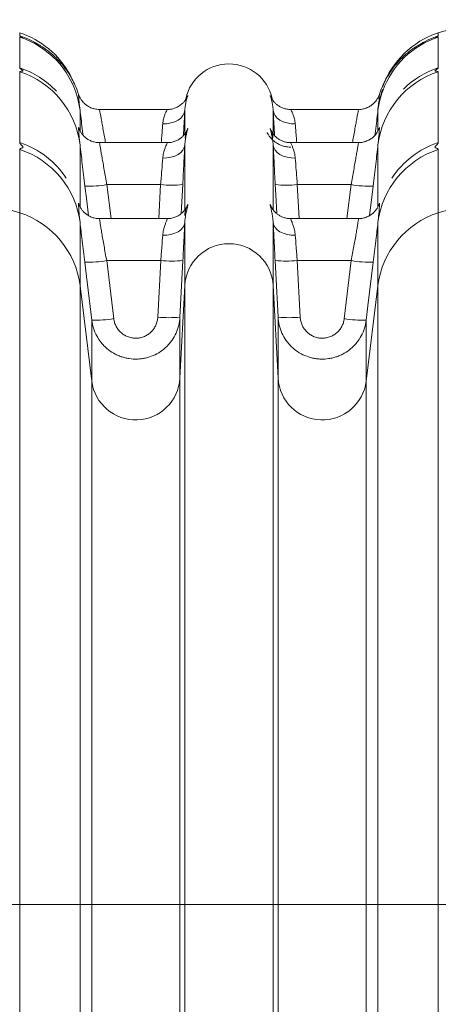
# Model space of a CAD drawing. Units: millimetres. Extents: x 125 to 42679, y 121 to 7300.
# Drawn here: x 4619 to 4714, y 1657 to 1880 of the extents above; entities that cross this region are included whole.
import ezdxf

# ---------------------------------------------------------------- set-up
doc = ezdxf.new("R2010")
doc.units = ezdxf.units.MM
doc.header["$LTSCALE"] = 25

# ---------------------------------------------------------------- blocks, each defined once
blk = doc.blocks.new('Monoblock-Dessus')
at = {"color": 7, "linetype": 'Continuous', "lineweight": 15}
for p, q in [((4619.29, 1875.9), (4619.29, 1876.59)), ((4713.88, 1876.59), (4713.88, 1875.9)), ((4619.29, 1868.68), (4619.29, 1875.63)), ((4713.88, 1875.63), (4713.88, 1868.68)), ((4619.29, 1851.77), (4619.29, 1867.78)), ((4713.88, 1867.78), (4713.88, 1851.77)), ((4701.62, 1864.21), (4701.34, 1863.63)), ((4652.62, 1859.27), (4637.33, 1859.27)), ((4695.83, 1859.27), (4680.54, 1859.27)), ((4619.29, 1835.92), (4619.29, 1850.21)), ((4652.61, 1851.77), (4637.33, 1851.77)), ((4695.83, 1851.77), (4680.55, 1851.77)), ((4713.88, 1850.21), (4713.88, 1835.92)), ((4639, 1842.29), (4651.14, 1842.29)), ((4694.16, 1842.29), (4682.02, 1842.29)), ((4619.29, 1679.56), (4619.29, 1835.92)), ((4652.61, 1834.59), (4637.34, 1834.59)), ((4695.83, 1834.59), (4680.55, 1834.59)), ((4713.88, 1835.92), (4713.88, 1679.56)), ((4632.92, 1833.68), (4632.92, 1819.42)), ((4656.59, 1819.49), (4656.59, 1833.73)), ((4676.57, 1819.49), (4676.57, 1833.73)), ((4700.24, 1819.42), (4700.24, 1833.68)), ((4638.94, 1825.11), (4640.54, 1811.97)), ((4638.94, 1825.11), (4651.16, 1825.11)), ((4650.5, 1812.32), (4651.16, 1825.11)), ((4682, 1825.11), (4682.66, 1812.32)), ((4694.22, 1825.11), (4682, 1825.11)), ((4692.62, 1811.97), (4694.22, 1825.11)), ((4632.92, 1819.42), (4632.92, 1679.56)), ((4635.58, 1797.84), (4632.92, 1819.42)), ((4656.59, 1819.49), (4655.49, 1798.53)), ((4656.59, 1679.56), (4656.59, 1819.49)), ((4676.57, 1679.56), (4676.57, 1819.49)), ((4676.57, 1819.49), (4677.67, 1798.53)), ((4697.58, 1797.84), (4700.24, 1819.42)), ((4700.24, 1679.56), (4700.24, 1819.42)), ((4655.49, 1798.53), (4655.49, 1812.32)), ((4677.67, 1798.53), (4677.67, 1812.32)), ((4635.58, 1797.84), (4635.58, 1811.63)), ((4697.58, 1797.84), (4697.58, 1811.63)), ((4655.49, 1679.56), (4655.49, 1798.53)), ((4677.67, 1679.56), (4677.67, 1798.53)), ((4635.58, 1679.56), (4635.58, 1797.84)), ((4697.58, 1679.56), (4697.58, 1797.84)), ((4619.29, 1679.56), (4582.19, 1679.56)), ((4619.29, 879.56), (4619.29, 1679.56)), ((4632.92, 1679.56), (4619.29, 1679.56)), ((4632.92, 1679.56), (4632.92, 879.56)), ((4635.58, 1679.56), (4632.92, 1679.56)), ((4635.58, 879.56), (4635.58, 1679.56)), ((4655.49, 1679.56), (4635.58, 1679.56)), ((4656.59, 1679.56), (4655.49, 1679.56)), ((4655.49, 879.56), (4655.49, 1679.56)), ((4676.57, 1679.56), (4656.59, 1679.56)), ((4656.59, 879.56), (4656.59, 1679.56)), ((4676.57, 879.56), (4676.57, 1679.56)), ((4676.57, 1679.56), (4677.67, 1679.56)), ((4677.67, 879.56), (4677.67, 1679.56)), ((4677.67, 1679.56), (4697.58, 1679.56)), ((4697.58, 879.56), (4697.58, 1679.56)), ((4697.58, 1679.56), (4700.24, 1679.56)), ((4713.88, 1679.56), (4700.24, 1679.56)), ((4700.24, 879.56), (4700.24, 1679.56)), ((4713.88, 1679.56), (4750.98, 1679.56)), ((4713.88, 1679.56), (4713.88, 879.56))]:
    blk.add_line(p, q, dxfattribs=at)
at = {"color": 8, "linetype": 'Continuous', "lineweight": 15}
for p, q in [((4632.92, 1859.06), (4632.92, 1854.44)), ((4656.59, 1853.85), (4656.59, 1859.12)), ((4676.57, 1853.85), (4676.57, 1859.12)), ((4700.24, 1854.55), (4700.24, 1859.06)), ((4632.92, 1851.23), (4632.92, 1837.36)), ((4656.59, 1836.64), (4656.59, 1851.29)), ((4676.57, 1836.64), (4676.57, 1851.29)), ((4700.24, 1837.36), (4700.24, 1851.23)), ((4639, 1842.29), (4639.94, 1834.59)), ((4650.74, 1834.59), (4651.14, 1842.29)), ((4656.13, 1842.29), (4655.79, 1835.73)), ((4682.02, 1842.29), (4682.43, 1834.59)), ((4693.22, 1834.59), (4694.16, 1842.29)), ((4699.13, 1841.94), (4698.31, 1835.26))]:
    blk.add_line(p, q, dxfattribs=at)
at = {"color": 8, "linetype": 'Continuous', "lineweight": 15, "flags": 128}
for points in [[(4713.88, 1875.9), (4711.77, 1875.08), (4709.96, 1874.14)], [(4634.85, 1835.26), (4634.37, 1839.25), (4634.04, 1841.94)], [(4677.37, 1835.73), (4677.15, 1840), (4677.03, 1842.29)]]:
    blk.add_lwpolyline(points, dxfattribs=at)
at = {"color": 7, "linetype": 'Continuous', "lineweight": 15, "flags": 128}
for points in [[(4632.92, 1859.06), (4632.52, 1861.28), (4632.33, 1862.01)], [(4651.6, 1856.01), (4652.55, 1856.05), (4653.47, 1856.21), (4654.32, 1856.48), (4655.07, 1856.86), (4655.69, 1857.33), (4656.16, 1857.88), (4656.47, 1858.49), (4656.59, 1859.12)], [(4676.57, 1859.12), (4676.69, 1858.49), (4677, 1857.88), (4677.47, 1857.33), (4678.09, 1856.86), (4678.84, 1856.48), (4679.69, 1856.21), (4680.61, 1856.05), (4681.56, 1856.01)], [(4651.6, 1848.29), (4652.55, 1848.32), (4653.47, 1848.47), (4654.32, 1848.73), (4655.07, 1849.1), (4655.69, 1849.56), (4656.16, 1850.09), (4656.47, 1850.67), (4656.59, 1851.29)], [(4676.57, 1851.29), (4676.69, 1850.67), (4677, 1850.09), (4677.47, 1849.56), (4678.09, 1849.1), (4678.84, 1848.73), (4679.69, 1848.47), (4680.61, 1848.32), (4681.56, 1848.29)], [(4651.6, 1830.86), (4652.55, 1830.89), (4653.47, 1831.03), (4654.32, 1831.28), (4655.07, 1831.63), (4655.69, 1832.07), (4656.16, 1832.58), (4656.47, 1833.14), (4656.59, 1833.73)], [(4676.57, 1833.73), (4676.69, 1833.14), (4677, 1832.58), (4677.47, 1832.07), (4678.09, 1831.63), (4678.84, 1831.28), (4679.69, 1831.03), (4680.61, 1830.89), (4681.56, 1830.86)], [(4656.16, 1825.11), (4655.64, 1815.14), (4655.49, 1812.32)], [(4677.67, 1812.32), (4677.15, 1822.3), (4677.01, 1825.11)], [(4635.58, 1811.63), (4634.37, 1821.54), (4633.98, 1824.77)], [(4699.18, 1824.77), (4697.98, 1814.85), (4697.58, 1811.63)]]:
    blk.add_lwpolyline(points, dxfattribs=at)
at = {"color": 7, "linetype": 'Continuous', "lineweight": 15}
for centre, radius, start, end in [((4732.54, 1819.56), 60, 72.1002, 108.1199), ((4613.07, 1857.58), 20, 28.4416, 71.8801), ((4720.1, 1857.58), 20, 108.1199, 160.2563), ((4613.08, 1848.79), 19.99, 7.0205, 71.911), ((4666.58, 1859.56), 10, 12.7072, 167.6661), ((4720.08, 1848.79), 19.99, 108.089, 172.9795), ((4720.09, 1856.9), 20, 159.6588, 172.9995), ((4720.09, 1856.62), 20, 159.884, 172.9993), ((4613.11, 1831.23), 19.96, 7.0615, 71.9727), ((4720.05, 1831.23), 19.96, 108.0273, 172.9385), ((4634.83, 1866.31), 24.38, 268.1445, 279.8572), ((4653.63, 1866.34), 24.18, 264.0773, 275.9283), ((4679.53, 1866.34), 24.18, 264.0717, 275.9227), ((4698.34, 1866.31), 24.38, 260.1428, 271.8555), ((4600.63, 1778.65), 60.24, 71.9545, 107.8264), ((4732.54, 1778.65), 60.24, 72.1736, 108.0455), ((4613.13, 1816.96), 19.94, 7.095, 72.0229), ((4720.03, 1816.96), 19.94, 107.9771, 172.905), ((4666.58, 1818.93), 10, 3.1925, 176.8075), ((4634.76, 1849.34), 24.59, 268.1826, 279.7933), ((4653.66, 1849.26), 24.27, 264.1051, 275.9115), ((4679.51, 1849.26), 24.27, 264.0885, 275.8949), ((4698.41, 1849.34), 24.59, 260.2067, 271.8174), ((4636.36, 1836.21), 24.59, 268.1828, 279.7929), ((4652.99, 1836.47), 24.27, 264.1053, 275.9114), ((4680.17, 1836.47), 24.27, 264.0886, 275.8947), ((4696.8, 1836.21), 24.59, 260.2071, 271.8172), ((4645.5, 1799.09), 10, 187.1863, 356.7969), ((4687.66, 1799.09), 10, 183.2031, 352.8137)]:
    blk.add_arc(centre, radius, start, end, dxfattribs=at)
at = {"color": 8, "linetype": 'Continuous', "lineweight": 15}
for centre, radius, start, end in [((4613.07, 1856.89), 20, 56.8762, 71.8814), ((4613.07, 1856.62), 20, 15.6347, 71.8831), ((4720.09, 1856.62), 20, 108.1171, 159.8829), ((4613.07, 1849.66), 20, 43.3146, 71.8967), ((4720.09, 1849.66), 20, 108.1031, 134.7644), ((4613.09, 1832.76), 19.99, 33.2411, 71.939), ((4720.07, 1832.76), 19.99, 108.0611, 146.6381)]:
    blk.add_arc(centre, radius, start, end, dxfattribs=at)
at = {"color": 7, "linetype": 'Continuous', "lineweight": 15}
for points, knots in [([(4619.29, 1875.63), (4619.29, 1875.64), (4619.33, 1875.64), (4619.45, 1875.62), (4619.54, 1875.6), (4619.72, 1875.57), (4619.81, 1875.55), (4619.95, 1875.53), (4619.99, 1875.52), (4619.99, 1875.55), (4619.95, 1875.57), (4619.81, 1875.64), (4619.72, 1875.68), (4619.54, 1875.77), (4619.45, 1875.81), (4619.33, 1875.87), (4619.29, 1875.89), (4619.29, 1875.9)], [0, 0, 0, 0, 0.125, 0.125, 0.25, 0.25, 0.375, 0.375, 0.5, 0.5, 0.625, 0.625, 0.75, 0.75, 0.875, 0.875, 1, 1, 1, 1]), ([(4632.57, 1862.69), (4632.5, 1862.93), (4632.25, 1863.74), (4631.69, 1865.05), (4630.91, 1866.57), (4630.02, 1867.98), (4629.06, 1869.26), (4628.05, 1870.4), (4627.03, 1871.4), (4626.05, 1872.23), (4625.18, 1872.89), (4624.43, 1873.4), (4623.83, 1873.77), (4623.35, 1874.05), (4622.98, 1874.26), (4622.71, 1874.4), (4622.55, 1874.48), (4622.56, 1874.48), (4622.57, 1874.48)], [0, 0, 0, 0, 0.041601, 0.136714, 0.22939, 0.319373, 0.406271, 0.489431, 0.567685, 0.638972, 0.70079, 0.752657, 0.797189, 0.838154, 0.879173, 0.922823, 0.970985, 1, 1, 1, 1]), ([(4710.6, 1874.48), (4710.6, 1874.48), (4710.61, 1874.48), (4710.44, 1874.4), (4710.13, 1874.23), (4709.7, 1873.99), (4709.15, 1873.66), (4708.45, 1873.21), (4707.59, 1872.6), (4706.56, 1871.78), (4705.44, 1870.74), (4704.31, 1869.51), (4703.23, 1868.11), (4702.25, 1866.58), (4701.41, 1864.91), (4700.85, 1863.6), (4700.63, 1862.84), (4700.59, 1862.68)], [0, 0, 0, 0, 0.027169, 0.080917, 0.127639, 0.172174, 0.216912, 0.266426, 0.325858, 0.399071, 0.4843, 0.575878, 0.671511, 0.770172, 0.870915, 0.973051, 1, 1, 1, 1]), ([(4713.88, 1875.9), (4713.88, 1875.89), (4713.84, 1875.87), (4713.71, 1875.81), (4713.62, 1875.77), (4713.44, 1875.68), (4713.35, 1875.64), (4713.21, 1875.57), (4713.17, 1875.55), (4713.17, 1875.52), (4713.21, 1875.53), (4713.35, 1875.55), (4713.44, 1875.57), (4713.62, 1875.6), (4713.71, 1875.62), (4713.84, 1875.64), (4713.88, 1875.64), (4713.88, 1875.63)], [0, 0, 0, 0, 0.125, 0.125, 0.25, 0.25, 0.375, 0.375, 0.5, 0.5, 0.625, 0.625, 0.75, 0.75, 0.875, 0.875, 1, 1, 1, 1]), ([(4619.29, 1867.78), (4619.29, 1867.82), (4619.33, 1867.85), (4619.45, 1867.88), (4619.54, 1867.89), (4619.72, 1867.9), (4619.82, 1867.91), (4619.95, 1867.94), (4619.99, 1867.96), (4619.99, 1868.04), (4619.95, 1868.09), (4619.82, 1868.21), (4619.72, 1868.28), (4619.54, 1868.41), (4619.45, 1868.48), (4619.33, 1868.59), (4619.29, 1868.64), (4619.29, 1868.68)], [0, 0, 0, 0, 0.125, 0.125, 0.25, 0.25, 0.375, 0.375, 0.5, 0.5, 0.625, 0.625, 0.75, 0.75, 0.875, 0.875, 1, 1, 1, 1]), ([(4713.88, 1868.68), (4713.88, 1868.64), (4713.84, 1868.59), (4713.71, 1868.48), (4713.62, 1868.41), (4713.44, 1868.28), (4713.35, 1868.21), (4713.21, 1868.09), (4713.17, 1868.04), (4713.17, 1867.96), (4713.21, 1867.94), (4713.35, 1867.91), (4713.44, 1867.9), (4713.62, 1867.89), (4713.71, 1867.88), (4713.84, 1867.85), (4713.88, 1867.82), (4713.88, 1867.78)], [0, 0, 0, 0, 0.125, 0.125, 0.25, 0.25, 0.375, 0.375, 0.5, 0.5, 0.625, 0.625, 0.75, 0.75, 0.875, 0.875, 1, 1, 1, 1]), ([(4637.33, 1859.29), (4637.12, 1859.29), (4636.59, 1859.29), (4635.79, 1859.49), (4634.98, 1859.83), (4634.3, 1860.27), (4633.73, 1860.78), (4633.29, 1861.31), (4632.95, 1861.84), (4632.72, 1862.3), (4632.63, 1862.59), (4632.59, 1862.7)], [0, 0, 0, 0, 0.104497, 0.253489, 0.392395, 0.522159, 0.642945, 0.754366, 0.855527, 0.944932, 1, 1, 1, 1]), ([(4657.17, 1862.17), (4657.16, 1862.15), (4657.15, 1862.12), (4657.07, 1861.96), (4656.9, 1861.66), (4656.62, 1861.24), (4656.15, 1860.69), (4655.5, 1860.14), (4654.7, 1859.69), (4653.85, 1859.4), (4653.14, 1859.26), (4652.73, 1859.29), (4652.62, 1859.29)], [0, 0, 0, 0, 0.041595, 0.091907, 0.147249, 0.23124, 0.345746, 0.503873, 0.650479, 0.795454, 0.949125, 1, 1, 1, 1]), ([(4657.24, 1862.3), (4657.24, 1862.28), (4657.21, 1862.21), (4657.08, 1861.83), (4656.9, 1861.18), (4656.7, 1860.31), (4656.63, 1859.52), (4656.59, 1859.12)], [0, 0, 0, 0, 0.091, 0.323985, 0.559943, 0.77803, 1, 1, 1, 1]), ([(4657.16, 1862.14), (4657.19, 1862.22), (4657.25, 1862.37), (4657.26, 1862.38), (4657.26, 1862.38)], [0, 0, 0, 0, 0.580195, 1, 1, 1, 1]), ([(4675.9, 1862.38), (4675.91, 1862.38), (4675.91, 1862.37), (4675.97, 1862.23), (4676, 1862.15)], [0, 0, 0, 0, 0.439281, 1, 1, 1, 1]), ([(4676.57, 1859.12), (4676.53, 1859.51), (4676.46, 1860.3), (4676.26, 1861.17), (4676.08, 1861.83), (4675.95, 1862.21), (4675.93, 1862.28), (4675.92, 1862.3)], [0, 0, 0, 0, 0.2179008, 0.440271, 0.6733128, 0.9094403, 1, 1, 1, 1]), ([(4680.54, 1859.29), (4680.46, 1859.28), (4680.1, 1859.26), (4679.46, 1859.37), (4678.67, 1859.61), (4677.98, 1859.95), (4677.4, 1860.35), (4676.93, 1860.78), (4676.57, 1861.21), (4676.31, 1861.58), (4676.14, 1861.87), (4676.05, 1862.04), (4676.01, 1862.13), (4676, 1862.16), (4676, 1862.17)], [0, 0, 0, 0, 0.036912, 0.182091, 0.317724, 0.444095, 0.560879, 0.667161, 0.761095, 0.838558, 0.895056, 0.936988, 0.973872, 1, 1, 1, 1]), ([(4700.57, 1862.69), (4700.48, 1862.45), (4700.3, 1861.98), (4699.86, 1861.28), (4699.3, 1860.64), (4698.6, 1860.08), (4697.81, 1859.64), (4696.91, 1859.37), (4696.23, 1859.25), (4695.87, 1859.28), (4695.83, 1859.28)], [0, 0, 0, 0, 0.120182, 0.242628, 0.39561, 0.528016, 0.674322, 0.826331, 0.981313, 1, 1, 1, 1]), ([(4633.6, 1853.46), (4633.56, 1853.77), (4633.43, 1854.88), (4633.21, 1856.67), (4633.02, 1858.18), (4632.93, 1858.93), (4632.92, 1859.06)], [0, 0, 0, 0, 0.148369, 0.529752, 0.922276, 1, 1, 1, 1]), ([(4656.59, 1859.12), (4656.56, 1858.48), (4656.49, 1857.18), (4656.39, 1855.21), (4656.32, 1853.89), (4656.3, 1853.38)], [0, 0, 0, 0, 0.375645, 0.762192, 1, 1, 1, 1]), ([(4676.87, 1853.38), (4676.84, 1853.88), (4676.77, 1855.19), (4676.67, 1857.15), (4676.6, 1858.46), (4676.57, 1859.12)], [0, 0, 0, 0, 0.237968, 0.613537, 1, 1, 1, 1]), ([(4700.24, 1859.06), (4700.23, 1858.93), (4700.14, 1858.2), (4699.96, 1856.69), (4699.74, 1854.9), (4699.6, 1853.76), (4699.56, 1853.45)], [0, 0, 0, 0, 0.0776, 0.45836, 0.850271, 1, 1, 1, 1]), ([(4637.33, 1851.79), (4637.23, 1851.78), (4636.82, 1851.75), (4636.1, 1851.9), (4635.26, 1852.19), (4634.53, 1852.6), (4633.92, 1853.08), (4633.44, 1853.61), (4633.06, 1854.14), (4632.8, 1854.65), (4632.64, 1855.02), (4632.59, 1855.19), (4632.58, 1855.22)], [0, 0, 0, 0, 0.047283, 0.198807, 0.339717, 0.471356, 0.594114, 0.707774, 0.811538, 0.903703, 0.980413, 1, 1, 1, 1]), ([(4656.66, 1852.84), (4656.7, 1853.09), (4656.78, 1853.59), (4656.92, 1854.08), (4657.02, 1854.38), (4657.06, 1854.48), (4657.05, 1854.45), (4657, 1854.35), (4656.91, 1854.19), (4656.73, 1853.9), (4656.44, 1853.52), (4656.03, 1853.07), (4655.46, 1852.62), (4654.77, 1852.22), (4653.95, 1851.92), (4653.21, 1851.76), (4652.76, 1851.78), (4652.61, 1851.79)], [0, 0, 0, 0, 0.127106, 0.260213, 0.373492, 0.469548, 0.537529, 0.579719, 0.614923, 0.64629, 0.682674, 0.728871, 0.781552, 0.839292, 0.902548, 0.969369, 1, 1, 1, 1]), ([(4680.55, 1850.78), (4680.31, 1850.78), (4679.76, 1850.78), (4678.92, 1850.96), (4678.08, 1851.27), (4677.34, 1851.66), (4676.71, 1852.12), (4676.21, 1852.59), (4675.83, 1853.03), (4675.56, 1853.4), (4675.39, 1853.68), (4675.29, 1853.86), (4675.23, 1853.99), (4675.19, 1854.07), (4675.19, 1854.06), (4675.19, 1854.06)], [0, 0, 0, 0, 0.081649, 0.19155, 0.295123, 0.392275, 0.482458, 0.564326, 0.63498, 0.691987, 0.740342, 0.7884, 0.846305, 0.93448, 1, 1, 1, 1]), ([(4680.55, 1851.77), (4680.28, 1851.78), (4679.73, 1851.8), (4678.94, 1852), (4678.22, 1852.31), (4677.6, 1852.69), (4677.1, 1853.11), (4676.73, 1853.51), (4676.46, 1853.86), (4676.29, 1854.12), (4676.19, 1854.3), (4676.14, 1854.4), (4676.1, 1854.47), (4676.11, 1854.47), (4676.16, 1854.34), (4676.26, 1854.03), (4676.39, 1853.56), (4676.47, 1853.08), (4676.51, 1852.84)], [0, 0, 0, 0, 0.0579852, 0.118312, 0.1745895, 0.2267076, 0.2741439, 0.3155931, 0.3495015, 0.3781584, 0.4057743, 0.4394014, 0.4864445, 0.5549358, 0.6457341, 0.7553463, 0.8745297, 1, 1, 1, 1]), ([(4700.57, 1855.18), (4700.57, 1855.18), (4700.53, 1855.04), (4700.37, 1854.65), (4700.04, 1854.04), (4699.55, 1853.38), (4698.9, 1852.79), (4698.15, 1852.3), (4697.29, 1851.96), (4696.49, 1851.77), (4696, 1851.78), (4695.83, 1851.79)], [0, 0, 0, 0, 0.001217, 0.084743, 0.194829, 0.338612, 0.473392, 0.614906, 0.76422, 0.917479, 1, 1, 1, 1]), ([(4619.29, 1850.21), (4619.29, 1850.27), (4619.33, 1850.32), (4619.45, 1850.41), (4619.54, 1850.45), (4619.73, 1850.52), (4619.82, 1850.55), (4619.96, 1850.64), (4620, 1850.69), (4620, 1850.82), (4619.96, 1850.9), (4619.82, 1851.08), (4619.73, 1851.17), (4619.54, 1851.36), (4619.45, 1851.45), (4619.33, 1851.63), (4619.29, 1851.7), (4619.29, 1851.77)], [0, 0, 0, 0, 0.125, 0.125, 0.25, 0.25, 0.375, 0.375, 0.5, 0.5, 0.625, 0.625, 0.75, 0.75, 0.875, 0.875, 1, 1, 1, 1]), ([(4634.04, 1841.94), (4633.93, 1842.8), (4633.83, 1843.65), (4633.63, 1845.3), (4633.53, 1846.12), (4633.34, 1847.71), (4633.25, 1848.47), (4633.07, 1849.91), (4632.99, 1850.59), (4632.92, 1851.23)], [0, 0, 0, 0, 0.25, 0.25, 0.5, 0.5, 0.75, 0.75, 1, 1, 1, 1]), ([(4656.59, 1851.29), (4656.56, 1850.66), (4656.53, 1849.99), (4656.46, 1848.59), (4656.42, 1847.86), (4656.34, 1846.32), (4656.3, 1845.53), (4656.22, 1843.93), (4656.18, 1843.12), (4656.13, 1842.29)], [0, 0, 0, 0, 0.25, 0.25, 0.5, 0.5, 0.75, 0.75, 1, 1, 1, 1]), ([(4677.03, 1842.29), (4676.99, 1843.12), (4676.94, 1843.93), (4676.86, 1845.53), (4676.82, 1846.32), (4676.74, 1847.86), (4676.7, 1848.59), (4676.63, 1849.99), (4676.6, 1850.66), (4676.57, 1851.29)], [0, 0, 0, 0, 0.25, 0.25, 0.5, 0.5, 0.75, 0.75, 1, 1, 1, 1]), ([(4700.24, 1851.23), (4700.17, 1850.59), (4700.09, 1849.91), (4699.92, 1848.47), (4699.83, 1847.71), (4699.63, 1846.12), (4699.54, 1845.3), (4699.33, 1843.65), (4699.23, 1842.8), (4699.13, 1841.94)], [0, 0, 0, 0, 0.25, 0.25, 0.5, 0.5, 0.75, 0.75, 1, 1, 1, 1]), ([(4713.88, 1851.77), (4713.88, 1851.7), (4713.84, 1851.63), (4713.71, 1851.45), (4713.62, 1851.36), (4713.44, 1851.17), (4713.34, 1851.08), (4713.2, 1850.9), (4713.16, 1850.82), (4713.16, 1850.69), (4713.2, 1850.64), (4713.34, 1850.55), (4713.44, 1850.52), (4713.62, 1850.45), (4713.71, 1850.41), (4713.84, 1850.32), (4713.88, 1850.27), (4713.88, 1850.21)], [0, 0, 0, 0, 0.125, 0.125, 0.25, 0.25, 0.375, 0.375, 0.5, 0.5, 0.625, 0.625, 0.75, 0.75, 0.875, 0.875, 1, 1, 1, 1]), ([(4651.14, 1842.29), (4651.18, 1842.84), (4651.22, 1843.38), (4651.31, 1844.45), (4651.35, 1844.98), (4651.47, 1846.52), (4651.54, 1847.45), (4651.6, 1848.29)], [0, 0, 0, 0, 0.25, 0.25, 0.5, 0.5, 1, 1, 1, 1]), ([(4681.56, 1848.29), (4681.62, 1847.45), (4681.7, 1846.52), (4681.81, 1844.98), (4681.85, 1844.45), (4681.94, 1843.38), (4681.98, 1842.84), (4682.02, 1842.29)], [0, 0, 0, 0, 0.5, 0.5, 0.75, 0.75, 1, 1, 1, 1]), ([(4637.33, 1834.61), (4637.23, 1834.6), (4636.81, 1834.58), (4636.09, 1834.72), (4635.25, 1835.01), (4634.52, 1835.43), (4633.92, 1835.91), (4633.43, 1836.43), (4633.06, 1836.97), (4632.81, 1837.45), (4632.66, 1837.82), (4632.61, 1837.97), (4632.59, 1838.01)], [0, 0, 0, 0, 0.049021, 0.199854, 0.340138, 0.471192, 0.593389, 0.706457, 0.809386, 0.899712, 0.973004, 1, 1, 1, 1]), ([(4656.95, 1837.13), (4656.95, 1837.13), (4656.95, 1837.15), (4656.91, 1837.06), (4656.82, 1836.89), (4656.65, 1836.64), (4656.39, 1836.3), (4655.99, 1835.88), (4655.45, 1835.44), (4654.74, 1835.03), (4653.92, 1834.73), (4653.19, 1834.58), (4652.74, 1834.6), (4652.61, 1834.61)], [0, 0, 0, 0, 0.062705, 0.172196, 0.257197, 0.332215, 0.404837, 0.486657, 0.587976, 0.699754, 0.819708, 0.945935, 1, 1, 1, 1]), ([(4656.59, 1835.33), (4656.62, 1835.84), (4656.7, 1836.24), (4656.85, 1836.91), (4656.94, 1837.17), (4657.1, 1837.55), (4657.17, 1837.67), (4657.24, 1837.75), (4657.26, 1837.77), (4657.28, 1837.76), (4657.29, 1837.74), (4657.29, 1837.63), (4657.27, 1837.5), (4657.17, 1837.11), (4657.1, 1836.85), (4656.94, 1836.2), (4656.85, 1835.81), (4656.7, 1834.89), (4656.62, 1834.35), (4656.59, 1833.73)], [0, 0, 0, 0, 0.125, 0.125, 0.25, 0.25, 0.375, 0.375, 0.4375, 0.4375, 0.5, 0.5, 0.625, 0.625, 0.75, 0.75, 0.875, 0.875, 1, 1, 1, 1]), ([(4680.55, 1834.61), (4680.35, 1834.6), (4679.86, 1834.6), (4679.12, 1834.77), (4678.38, 1835.05), (4677.75, 1835.42), (4677.24, 1835.81), (4676.86, 1836.2), (4676.59, 1836.53), (4676.41, 1836.79), (4676.29, 1836.98), (4676.23, 1837.1), (4676.2, 1837.16), (4676.21, 1837.14), (4676.21, 1837.14)], [0, 0, 0, 0, 0.0825368, 0.1982372, 0.3062161, 0.4062514, 0.4970968, 0.5762295, 0.6433959, 0.7067028, 0.7805642, 0.8671616, 0.9793668, 1, 1, 1, 1]), ([(4700.58, 1838.05), (4700.55, 1837.97), (4700.48, 1837.75), (4700.28, 1837.29), (4699.96, 1836.74), (4699.5, 1836.16), (4698.89, 1835.61), (4698.15, 1835.13), (4697.29, 1834.78), (4696.5, 1834.59), (4696, 1834.61), (4695.83, 1834.61)], [0, 0, 0, 0, 0.048879, 0.134222, 0.235072, 0.355189, 0.481354, 0.620739, 0.767366, 0.917889, 1, 1, 1, 1]), ([(4633.98, 1824.77), (4633.88, 1825.58), (4633.78, 1826.39), (4633.59, 1827.97), (4633.5, 1828.75), (4633.36, 1829.89), (4633.32, 1830.26), (4633.23, 1830.99), (4633.19, 1831.35), (4633.07, 1832.39), (4632.99, 1833.05), (4632.92, 1833.68)], [0, 0, 0, 0, 0.25, 0.25, 0.5, 0.5, 0.625, 0.625, 0.75, 0.75, 1, 1, 1, 1]), ([(4656.59, 1833.73), (4656.56, 1833.12), (4656.53, 1832.47), (4656.47, 1831.12), (4656.43, 1830.42), (4656.37, 1829.32), (4656.35, 1828.95), (4656.32, 1828.2), (4656.3, 1827.82), (4656.24, 1826.67), (4656.2, 1825.9), (4656.16, 1825.11)], [0, 0, 0, 0, 0.25, 0.25, 0.5, 0.5, 0.625, 0.625, 0.75, 0.75, 1, 1, 1, 1]), ([(4677.01, 1825.11), (4676.96, 1825.9), (4676.92, 1826.67), (4676.87, 1827.82), (4676.85, 1828.2), (4676.81, 1828.95), (4676.79, 1829.32), (4676.73, 1830.42), (4676.7, 1831.12), (4676.63, 1832.47), (4676.6, 1833.12), (4676.57, 1833.73)], [0, 0, 0, 0, 0.25, 0.25, 0.375, 0.375, 0.5, 0.5, 0.75, 0.75, 1, 1, 1, 1]), ([(4700.24, 1833.68), (4700.17, 1833.05), (4700.1, 1832.39), (4699.97, 1831.35), (4699.93, 1830.99), (4699.85, 1830.26), (4699.8, 1829.89), (4699.67, 1828.75), (4699.57, 1827.97), (4699.38, 1826.39), (4699.28, 1825.58), (4699.18, 1824.77)], [0, 0, 0, 0, 0.25, 0.25, 0.375, 0.375, 0.5, 0.5, 0.75, 0.75, 1, 1, 1, 1]), ([(4651.16, 1825.11), (4651.21, 1825.64), (4651.25, 1826.15), (4651.3, 1826.91), (4651.32, 1827.17), (4651.36, 1827.67), (4651.38, 1827.92), (4651.47, 1829.14), (4651.54, 1830.04), (4651.6, 1830.86)], [0, 0, 0, 0, 0.25, 0.25, 0.375, 0.375, 0.5, 0.5, 1, 1, 1, 1]), ([(4681.56, 1830.86), (4681.62, 1830.04), (4681.69, 1829.14), (4681.78, 1827.92), (4681.8, 1827.67), (4681.84, 1827.17), (4681.86, 1826.91), (4681.92, 1826.15), (4681.96, 1825.64), (4682, 1825.11)], [0, 0, 0, 0, 0.5, 0.5, 0.625, 0.625, 0.75, 0.75, 1, 1, 1, 1]), ([(4655.49, 1812.32), (4655.46, 1811.7), (4655.37, 1811.09), (4655.15, 1810.19), (4655.07, 1809.9), (4654.87, 1809.31), (4654.75, 1809.02), (4654.37, 1808.17), (4654.07, 1807.63), (4653.54, 1806.87), (4653.35, 1806.63), (4652.95, 1806.15), (4652.74, 1805.92), (4652.08, 1805.27), (4651.6, 1804.88), (4650.58, 1804.19), (4650.02, 1803.89), (4648.89, 1803.4), (4648.31, 1803.21), (4647.4, 1803), (4647.09, 1802.95), (4646.48, 1802.87), (4646.17, 1802.85), (4645.24, 1802.81), (4644.63, 1802.85), (4643.71, 1802.99), (4643.4, 1803.05), (4642.8, 1803.2), (4642.21, 1803.37), (4641.64, 1803.6), (4641.07, 1803.86), (4640.8, 1804), (4639.99, 1804.47), (4639.48, 1804.83), (4638.78, 1805.43), (4638.55, 1805.64), (4638.12, 1806.08), (4637.91, 1806.32), (4637.33, 1807.04), (4636.99, 1807.55), (4636.41, 1808.64), (4636.16, 1809.22), (4635.79, 1810.4), (4635.66, 1811.01), (4635.58, 1811.63)], [0, 0, 0, 0, 0.0625, 0.0625, 0.09375, 0.09375, 0.125, 0.125, 0.1875, 0.1875, 0.21875, 0.21875, 0.25, 0.25, 0.3125, 0.3125, 0.375, 0.375, 0.4375, 0.4375, 0.46875, 0.46875, 0.5, 0.5, 0.5625, 0.5625, 0.59375, 0.59375, 0.625, 0.65625, 0.65625, 0.6875, 0.6875, 0.75, 0.75, 0.78125, 0.78125, 0.8125, 0.8125, 0.875, 0.875, 0.9375, 0.9375, 1, 1, 1, 1]), ([(4640.54, 1811.97), (4640.58, 1811.66), (4640.65, 1811.36), (4640.83, 1810.77), (4640.95, 1810.48), (4641.25, 1809.93), (4641.42, 1809.67), (4641.8, 1809.19), (4642.02, 1808.96), (4642.49, 1808.56), (4642.74, 1808.38), (4643.28, 1808.07), (4643.56, 1807.94), (4644.15, 1807.73), (4644.45, 1807.66), (4645.07, 1807.56), (4645.37, 1807.54), (4645.99, 1807.57), (4646.3, 1807.61), (4646.91, 1807.74), (4647.2, 1807.84), (4647.77, 1808.09), (4648.05, 1808.24), (4648.56, 1808.59), (4648.8, 1808.78), (4649.24, 1809.22), (4649.44, 1809.46), (4649.79, 1809.97), (4649.94, 1810.24), (4650.19, 1810.81), (4650.29, 1811.1), (4650.44, 1811.7), (4650.48, 1812.01), (4650.5, 1812.32)], [0, 0, 0, 0, 0.0625, 0.0625, 0.125, 0.125, 0.1875, 0.1875, 0.25, 0.25, 0.3125, 0.3125, 0.375, 0.375, 0.4375, 0.4375, 0.5, 0.5, 0.5625, 0.5625, 0.625, 0.625, 0.6875, 0.6875, 0.75, 0.75, 0.8125, 0.8125, 0.875, 0.875, 0.9375, 0.9375, 1, 1, 1, 1]), ([(4697.58, 1811.63), (4697.51, 1811.01), (4697.37, 1810.4), (4697, 1809.22), (4696.75, 1808.64), (4696.17, 1807.55), (4695.83, 1807.04), (4695.25, 1806.32), (4695.04, 1806.08), (4694.61, 1805.64), (4694.38, 1805.43), (4693.68, 1804.83), (4693.18, 1804.47), (4692.37, 1804), (4692.09, 1803.86), (4691.53, 1803.6), (4690.95, 1803.37), (4690.36, 1803.2), (4689.76, 1803.05), (4689.46, 1802.99), (4688.53, 1802.85), (4687.92, 1802.81), (4687, 1802.85), (4686.69, 1802.87), (4686.07, 1802.95), (4685.76, 1803), (4684.86, 1803.21), (4684.27, 1803.4), (4683.14, 1803.89), (4682.59, 1804.19), (4681.56, 1804.88), (4681.09, 1805.27), (4680.42, 1805.92), (4680.21, 1806.15), (4679.81, 1806.63), (4679.62, 1806.87), (4679.1, 1807.63), (4678.79, 1808.17), (4678.41, 1809.02), (4678.3, 1809.31), (4678.1, 1809.9), (4678.01, 1810.19), (4677.79, 1811.09), (4677.7, 1811.7), (4677.67, 1812.32)], [0, 0, 0, 0, 0.0625, 0.0625, 0.125, 0.125, 0.1875, 0.1875, 0.21875, 0.21875, 0.25, 0.25, 0.3125, 0.3125, 0.34375, 0.34375, 0.375, 0.40625, 0.40625, 0.4375, 0.4375, 0.5, 0.5, 0.53125, 0.53125, 0.5625, 0.5625, 0.625, 0.625, 0.6875, 0.6875, 0.75, 0.75, 0.78125, 0.78125, 0.8125, 0.8125, 0.875, 0.875, 0.90625, 0.90625, 0.9375, 0.9375, 1, 1, 1, 1]), ([(4682.66, 1812.32), (4682.68, 1812.01), (4682.72, 1811.7), (4682.87, 1811.1), (4682.97, 1810.81), (4683.22, 1810.24), (4683.37, 1809.97), (4683.72, 1809.46), (4683.93, 1809.22), (4684.37, 1808.78), (4684.6, 1808.59), (4685.12, 1808.24), (4685.39, 1808.09), (4685.96, 1807.84), (4686.25, 1807.74), (4686.86, 1807.61), (4687.17, 1807.57), (4687.79, 1807.54), (4688.1, 1807.56), (4688.71, 1807.66), (4689.02, 1807.73), (4689.6, 1807.94), (4689.88, 1808.07), (4690.42, 1808.38), (4690.67, 1808.56), (4691.14, 1808.96), (4691.36, 1809.19), (4691.75, 1809.67), (4691.92, 1809.93), (4692.21, 1810.48), (4692.33, 1810.77), (4692.52, 1811.36), (4692.58, 1811.66), (4692.62, 1811.97)], [0, 0, 0, 0, 0.0625, 0.0625, 0.125, 0.125, 0.1875, 0.1875, 0.25, 0.25, 0.3125, 0.3125, 0.375, 0.375, 0.4375, 0.4375, 0.5, 0.5, 0.5625, 0.5625, 0.625, 0.625, 0.6875, 0.6875, 0.75, 0.75, 0.8125, 0.8125, 0.875, 0.875, 0.9375, 0.9375, 1, 1, 1, 1])]:
    blk.add_open_spline(points, degree=3, knots=knots, dxfattribs=at)
at = {"color": 8, "linetype": 'Continuous', "lineweight": 15}
for points, knots in [([(4632.58, 1862.69), (4632.58, 1862.69), (4632.58, 1862.68), (4632.62, 1862.11), (4632.71, 1860.99), (4632.84, 1859.77), (4632.92, 1859.06)], [0, 0, 0, 0, 0.177001, 0.418368, 0.659905, 1, 1, 1, 1]), ([(4632.62, 1861.28), (4632.62, 1861.27), (4632.64, 1861.13), (4632.67, 1860.74), (4632.74, 1860.17), (4632.75, 1860.05)], [0, 0, 0, 0, 0.050524, 0.792844, 1, 1, 1, 1]), ([(4657.26, 1862.38), (4657.27, 1862.41), (4657.3, 1862.47), (4657.26, 1862.36), (4657.24, 1862.3)], [0, 0, 0, 0, 0.465013, 1, 1, 1, 1]), ([(4675.92, 1862.3), (4675.9, 1862.35), (4675.86, 1862.47), (4675.89, 1862.41), (4675.9, 1862.38)], [0, 0, 0, 0, 0.529209, 1, 1, 1, 1]), ([(4700.24, 1859.06), (4700.32, 1859.73), (4700.46, 1861.08), (4700.55, 1862.24), (4700.59, 1862.74), (4700.58, 1862.69), (4700.58, 1862.68)], [0, 0, 0, 0, 0.322121, 0.643407, 0.885261, 1, 1, 1, 1]), ([(4637.33, 1859.27), (4637.34, 1859.24), (4637.34, 1859.2), (4637.42, 1858.77), (4637.54, 1858.1), (4637.71, 1857.15), (4637.92, 1855.99), (4638.17, 1854.63), (4638.43, 1853.21), (4638.61, 1852.21), (4638.69, 1851.77)], [0, 0, 0, 0, 0.12261, 0.248123, 0.377384, 0.504149, 0.634676, 0.762361, 0.893762, 1, 1, 1, 1]), ([(4651.6, 1856.01), (4651.65, 1856.39), (4651.75, 1857.15), (4652.04, 1858.02), (4652.33, 1858.69), (4652.55, 1859.11), (4652.66, 1859.3), (4652.63, 1859.26), (4652.62, 1859.25)], [0, 0, 0, 0, 0.189799, 0.385468, 0.572439, 0.764156, 0.960037, 1, 1, 1, 1]), ([(4680.54, 1859.25), (4680.53, 1859.26), (4680.5, 1859.3), (4680.61, 1859.12), (4680.83, 1858.7), (4681.11, 1858.03), (4681.41, 1857.16), (4681.51, 1856.4), (4681.56, 1856.01)], [0, 0, 0, 0, 0.032527, 0.235843, 0.422688, 0.614534, 0.804592, 1, 1, 1, 1]), ([(4694.47, 1851.77), (4694.55, 1852.21), (4694.73, 1853.19), (4694.99, 1854.61), (4695.24, 1855.97), (4695.45, 1857.14), (4695.62, 1858.08), (4695.74, 1858.77), (4695.82, 1859.19), (4695.83, 1859.25), (4695.83, 1859.27)], [0, 0, 0, 0, 0.106177, 0.233891, 0.365301, 0.492097, 0.622633, 0.74817, 0.877445, 1, 1, 1, 1]), ([(4632.58, 1855.22), (4632.58, 1855.2), (4632.57, 1855.15), (4632.62, 1854.46), (4632.71, 1853.26), (4632.84, 1851.98), (4632.92, 1851.23)], [0, 0, 0, 0, 0.220538, 0.448723, 0.677068, 1, 1, 1, 1]), ([(4651.27, 1851.77), (4651.31, 1852.25), (4651.39, 1853.26), (4651.5, 1854.7), (4651.57, 1855.57), (4651.6, 1856.01)], [0, 0, 0, 0, 0.306865, 0.648485, 1, 1, 1, 1]), ([(4656.67, 1852.85), (4656.69, 1852.99), (4656.74, 1853.5), (4656.92, 1854.1), (4657.11, 1854.66), (4657.26, 1854.94), (4657.3, 1854.95), (4657.24, 1854.69), (4657.09, 1854.18), (4656.9, 1853.46), (4656.7, 1852.53), (4656.63, 1851.7), (4656.59, 1851.29)], [0, 0, 0, 0, 0.039364, 0.142857, 0.253287, 0.365354, 0.479075, 0.594445, 0.698153, 0.803182, 0.900715, 1, 1, 1, 1]), ([(4676.57, 1851.29), (4676.53, 1851.7), (4676.46, 1852.52), (4676.26, 1853.45), (4676.07, 1854.18), (4675.92, 1854.68), (4675.86, 1854.95), (4675.9, 1854.94), (4676.05, 1854.66), (4676.24, 1854.11), (4676.42, 1853.5), (4676.48, 1852.99), (4676.49, 1852.84)], [0, 0, 0, 0, 0.097335, 0.196685, 0.300297, 0.40528, 0.518923, 0.634216, 0.744597, 0.856561, 0.957893, 1, 1, 1, 1]), ([(4681.56, 1856.01), (4681.59, 1855.59), (4681.66, 1854.72), (4681.77, 1853.27), (4681.85, 1852.25), (4681.89, 1851.77)], [0, 0, 0, 0, 0.341525, 0.692951, 1, 1, 1, 1]), ([(4700.24, 1851.23), (4700.32, 1851.93), (4700.46, 1853.34), (4700.55, 1854.6), (4700.59, 1855.2), (4700.59, 1855.19), (4700.58, 1855.18)], [0, 0, 0, 0, 0.300335, 0.610124, 0.835956, 1, 1, 1, 1]), ([(4637.33, 1851.76), (4637.33, 1851.74), (4637.33, 1851.69), (4637.4, 1851.26), (4637.51, 1850.59), (4637.68, 1849.65), (4637.88, 1848.48), (4638.12, 1847.12), (4638.39, 1845.61), (4638.69, 1843.98), (4638.9, 1842.86), (4639, 1842.29)], [0, 0, 0, 0, 0.106634, 0.215409, 0.327432, 0.437283, 0.550397, 0.661069, 0.774965, 0.885902, 1, 1, 1, 1]), ([(4651.6, 1848.29), (4651.65, 1848.67), (4651.75, 1849.46), (4652.05, 1850.37), (4652.34, 1851.08), (4652.56, 1851.55), (4652.66, 1851.78), (4652.62, 1851.74), (4652.61, 1851.73)], [0, 0, 0, 0, 0.184085, 0.373918, 0.55439, 0.739445, 0.928575, 1, 1, 1, 1]), ([(4680.55, 1851.74), (4680.54, 1851.74), (4680.5, 1851.78), (4680.6, 1851.56), (4680.82, 1851.09), (4681.11, 1850.38), (4681.41, 1849.47), (4681.51, 1848.69), (4681.56, 1848.29)], [0, 0, 0, 0, 0.064217, 0.260539, 0.440893, 0.626077, 0.810421, 1, 1, 1, 1]), ([(4694.16, 1842.29), (4694.26, 1842.84), (4694.47, 1843.97), (4694.76, 1845.58), (4695.04, 1847.11), (4695.28, 1848.46), (4695.48, 1849.63), (4695.65, 1850.57), (4695.76, 1851.26), (4695.83, 1851.69), (4695.83, 1851.74), (4695.83, 1851.76)], [0, 0, 0, 0, 0.11094, 0.225032, 0.33571, 0.449597, 0.559456, 0.672559, 0.781337, 0.893354, 1, 1, 1, 1]), ([(4632.58, 1838.01), (4632.58, 1838.03), (4632.56, 1838.13), (4632.58, 1837.85), (4632.62, 1837.13), (4632.71, 1835.81), (4632.84, 1834.47), (4632.92, 1833.68)], [0, 0, 0, 0, 0.044965, 0.260794, 0.476303, 0.691963, 1, 1, 1, 1]), ([(4676.57, 1833.73), (4676.53, 1834.16), (4676.46, 1835.04), (4676.26, 1836.03), (4676.07, 1836.82), (4675.92, 1837.4), (4675.85, 1837.73), (4675.9, 1837.8), (4676.04, 1837.61), (4676.18, 1837.24), (4676.25, 1837.06)], [0, 0, 0, 0, 0.114747, 0.231922, 0.35278, 0.475234, 0.607852, 0.742398, 0.871116, 1, 1, 1, 1]), ([(4700.24, 1833.68), (4700.32, 1834.41), (4700.46, 1835.89), (4700.55, 1837.26), (4700.6, 1838), (4700.59, 1838.03), (4700.58, 1838.04)], [0, 0, 0, 0, 0.2830445, 0.575009, 0.7874206, 1, 1, 1, 1]), ([(4637.34, 1834.58), (4637.33, 1834.56), (4637.33, 1834.51), (4637.38, 1834.08), (4637.49, 1833.41), (4637.64, 1832.46), (4637.84, 1831.3), (4638.07, 1829.94), (4638.34, 1828.43), (4638.63, 1826.81), (4638.84, 1825.68), (4638.94, 1825.11)], [0, 0, 0, 0, 0.107015, 0.215738, 0.327708, 0.437494, 0.550544, 0.66117, 0.775026, 0.885932, 1, 1, 1, 1]), ([(4651.6, 1830.86), (4651.65, 1831.26), (4651.75, 1832.08), (4652.05, 1833.03), (4652.35, 1833.79), (4652.57, 1834.3), (4652.67, 1834.58), (4652.63, 1834.56), (4652.61, 1834.55)], [0, 0, 0, 0, 0.17913, 0.363971, 0.53768, 0.715804, 0.897974, 1, 1, 1, 1]), ([(4680.55, 1834.55), (4680.54, 1834.56), (4680.49, 1834.58), (4680.59, 1834.31), (4680.81, 1833.79), (4681.1, 1833.05), (4681.41, 1832.09), (4681.51, 1831.27), (4681.56, 1830.86)], [0, 0, 0, 0, 0.09506, 0.284177, 0.457771, 0.636022, 0.815412, 1, 1, 1, 1]), ([(4694.22, 1825.11), (4694.32, 1825.67), (4694.53, 1826.79), (4694.82, 1828.4), (4695.09, 1829.93), (4695.32, 1831.28), (4695.52, 1832.45), (4695.67, 1833.39), (4695.78, 1834.08), (4695.84, 1834.51), (4695.83, 1834.56), (4695.83, 1834.59)], [0, 0, 0, 0, 0.1109092, 0.2249709, 0.3356052, 0.4494509, 0.559244, 0.6722835, 0.7810099, 0.8929735, 1, 1, 1, 1])]:
    blk.add_open_spline(points, degree=3, knots=knots, dxfattribs=at)

msp = doc.modelspace()

# ---------------------------------------------------------------- block references
msp.add_blockref('Monoblock-Dessus', (0, 0))

doc.saveas('drawing.dxf')
